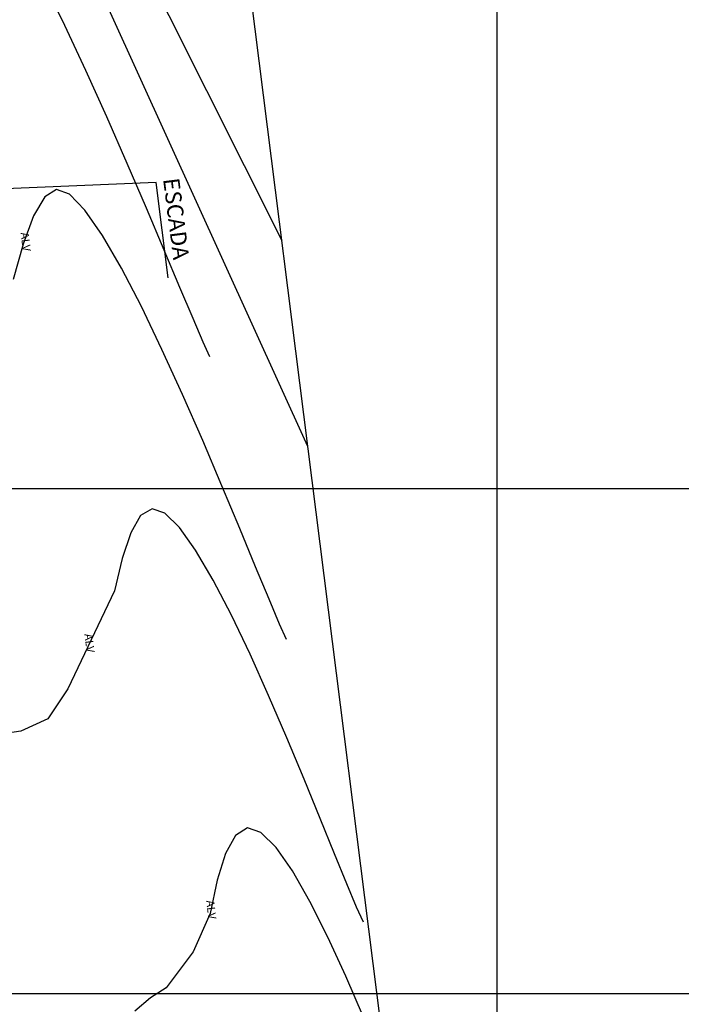
# Model space of a CAD drawing. Extents: x 183569 to 184358, y 1671250 to 1672245.
# Drawn here: x 183976 to 184009, y 1671649 to 1671698 of the extents above; entities that cross this region are included whole.
import ezdxf

# ---------------------------------------------------------------- set-up
doc = ezdxf.new("R2010")
doc.units = 0
doc.header["$LTSCALE"] = 12.7
doc.header["$MEASUREMENT"] = 0
doc.layers.get('0').update_dxf_attribs({"linetype": 'CONTINUOUS'})
for name, color, linetype in [('CURVAS1', 252, 'CONTINUOUS'), ('CURVAS2', 7, 'CONTINUOUS'), ('MALHA', 252, 'CONTINUOUS'), ('TEXTO', 3, 'CONTINUOUS'), ('VIDAL1', 7, 'CONTINUOUS')]:
    doc.layers.add(name, color=color, linetype=linetype)
doc.styles.add('ROMANS', font='romans.shx', dxfattribs={"height": 0.9})

msp = doc.modelspace()

# ---------------------------------------------------------------- linework, layer by layer
msp.add_line((183983.10877, 1671690.17429), (183965.22916, 1671689.43655))
at = {"layer": 'CURVAS1'}
for points, elevation in [([(183990.62765, 1671677.10666), (183975.32581, 1671710.71892)], 116), ([(183985.77633, 1671681.53858), (183985.44098, 1671682.26258), (183984.93576, 1671683.43513), (183984.28385, 1671684.98185), (183983.50842, 1671686.82836), (183982.63265, 1671688.90025), (183981.67972, 1671691.12314), (183980.6728, 1671693.42265), (183979.63507, 1671695.72437), (183978.58971, 1671697.95392), (183977.55989, 1671700.03691)], 117), ([(183989.57483, 1671667.54354), (183989.22229, 1671668.3108), (183988.70102, 1671669.53919), (183988.03546, 1671671.14518), (183987.25006, 1671673.04521), (183986.36925, 1671675.15573), (183985.4175, 1671677.3932), (183984.41923, 1671679.67407), (183983.3989, 1671681.91479), (183982.38094, 1671684.03181), (183981.38981, 1671685.94158), (183980.44995, 1671687.56057), (183979.5858, 1671688.8052), (183978.82181, 1671689.59195), (183978.18242, 1671689.83726), (183977.5899, 1671689.46391), (183977.03537, 1671688.5267), (183976.51529, 1671687.12789), (183976.02609, 1671685.3697)], 118), ([(183993.37333, 1671653.54849), (183993.03433, 1671654.28926), (183992.55097, 1671655.44347), (183991.94363, 1671656.93553), (183991.23269, 1671658.68984), (183990.43854, 1671660.6308), (183989.58155, 1671662.68281), (183988.68212, 1671664.77026), (183987.76062, 1671666.81757), (183986.83744, 1671668.74913), (183985.93296, 1671670.48934), (183985.06756, 1671671.9626), (183984.26163, 1671673.09331), (183983.53555, 1671673.80588), (183982.9097, 1671674.0247), (183982.34137, 1671673.68162), (183981.85231, 1671672.82831), (183981.42822, 1671671.55659), (183981.05486, 1671669.95829), (183978.73835, 1671665.10448), (183977.7413, 1671663.60992), (183977.7413, 1671663.60992), (183977.7413, 1671663.60992), (183977.7413, 1671663.60992), (183977.7413, 1671663.60992), (183977.7413, 1671663.60992), (183976.40167, 1671663.00037), (183976.40167, 1671663.00037), (183976.40167, 1671663.00037), (183976.40167, 1671663.00037), (183975.62619, 1671662.88966)], 119)]:
    msp.add_lwpolyline(points, dxfattribs=dict(at, elevation=elevation))
at = {"layer": 'CURVAS2'}
for points, elevation in [([(183989.34459, 1671687.28723), (183974.41345, 1671717.02184)], 115), ([(183993.37988, 1671648.84726), (183992.50374, 1671650.87401), (183991.6122, 1671652.81194), (183990.72564, 1671654.57657), (183989.86446, 1671656.0834), (183989.04903, 1671657.24793), (183988.29974, 1671657.98567), (183987.63698, 1671658.21213), (183987.0343, 1671657.84759), (183986.53954, 1671656.94869), (183986.13129, 1671655.62107), (183985.78816, 1671653.97039), (183984.94227, 1671652.07179), (183984.94227, 1671652.07179), (183984.94227, 1671652.07179), (183984.94227, 1671652.07179), (183984.94227, 1671652.07179), (183984.94227, 1671652.07179), (183983.61287, 1671650.30046), (183982.83739, 1671649.80227), (183982.0619, 1671649.13803)], 120)]:
    msp.add_lwpolyline(points, dxfattribs=dict(at, elevation=elevation))
at = {"layer": 'MALHA'}
for p, q in [((184000, 1671250), (184000, 1671800)), ((184075, 1671675), (183850, 1671675)), ((184075, 1671650), (183850, 1671650))]:
    msp.add_line(p, q, dxfattribs=at)
at = {"layer": 'TEXTO'}
msp.add_line((183983.70412, 1671685.45039), (183983.10877, 1671690.17429), dxfattribs=at)
at = {"layer": 'VIDAL1', "color": 5}
msp.add_line((184015.53857, 1671479.44867), (183978.5741, 1671772.74667), dxfattribs=at)

# ---------------------------------------------------------------- texts
at = {"layer": 'TEXTO', "style": 'ROMANS'}
msp.add_text('ESCADA', height=0.8, rotation=277.183056, dxfattribs=at).set_placement((183983.45215, 1671690.35089))
at = {"layer": 'TEXTO', "color": 7, "style": 'ROMANS'}
for p in [(183976.39219, 1671687.68553), (183979.55458, 1671667.81178), (183985.58393, 1671654.61114)]:
    msp.add_text('ALV', height=0.4, rotation=277.183056, dxfattribs=at).set_placement(p)

doc.saveas('drawing.dxf')
